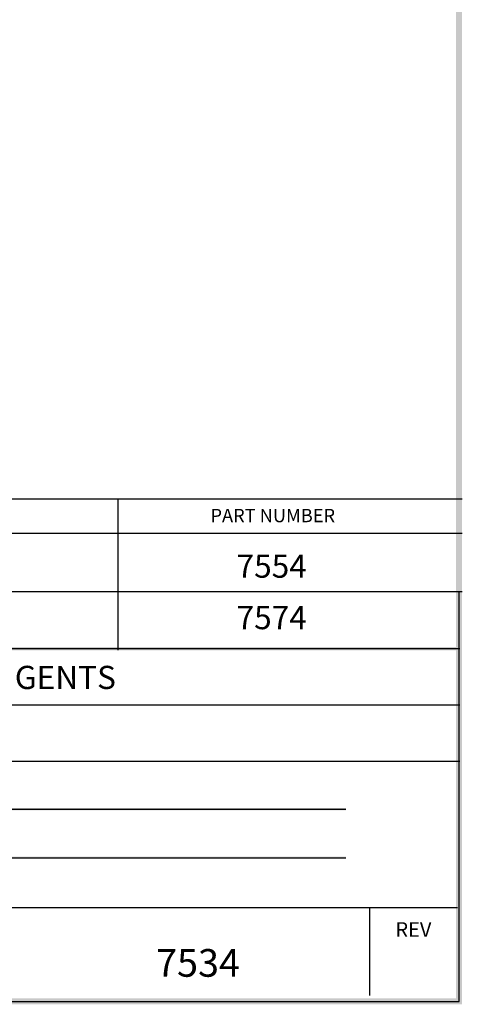
# Model space of a CAD drawing. Extents: x 19.4 to 40, y -18 to 8.6.
# Drawn here: x 34.7 to 39.3, y -17.7 to -7.3 of the extents above; entities that cross this region are included whole.
import ezdxf
from ezdxf.enums import TextEntityAlignment as Align

# ---------------------------------------------------------------- set-up
doc = ezdxf.new("R2010")
doc.units = 0
doc.header["$LTSCALE"] = 0.6
doc.header["$MEASUREMENT"] = 0
doc.layers.get('0').update_dxf_attribs({"linetype": 'CONTINUOUS'})
doc.layers.add('DIM', color=1, linetype='CONTINUOUS')
doc.styles.add('BAVWM$0$STANDARD', font='txt')

# ---------------------------------------------------------------- blocks, each defined once
blk = doc.blocks.new('BAVWM')
for p, q in [((4.2136, 2.7852), (9.3938, 2.7852)), ((7.926, 2.1394), (7.926, 2.7852)), ((4.2136, 2.6394), (9.3938, 2.6394)), ((4.2136, 2.3894), (9.3938, 2.3894)), ((3.9371, 2.1461), (9.383, 2.1461)), ((3.9371, 1.9061), (9.383, 1.9061)), ((5.1228, 1.6661), (9.383, 1.6661)), ((6.4812, 1.461), (8.8979, 1.461)), ((6.4812, 1.2536), (8.8979, 1.2536))]:
    blk.add_line(p, q)
at = {"color": 7}
for p, q in [((9.3799, 0.6404), (9.3799, 2.3904)), ((5.1228, 1.0411), (9.3728, 1.0411)), ((8.9978, 1.0411), (8.9978, 0.6661)), ((3.1299, 0.6404), (9.3799, 0.6404))]:
    blk.add_line(p, q, dxfattribs=at)
for points in [[(9.3674, 0.6529), (9.3924, 0.6279), (9.3674, 11.1279), (9.3924, 11.1529)], [(1.6424, 0.6529), (1.6174, 0.6279), (9.3674, 0.6529), (9.3924, 0.6279)]]:
    blk.add_trace(points, dxfattribs=at)
for points in [[(3.9303, 2.1529), (3.9438, 2.1394), (9.383, 2.1529), (9.383, 2.1394)], [(6.4812, 1.4655), (6.4812, 1.4565), (8.8979, 1.4655), (8.8979, 1.4565)], [(6.4812, 1.2581), (6.4812, 1.2491), (8.8979, 1.2581), (8.8979, 1.2491)]]:
    blk.add_trace(points)
at = {"style": 'BAVWM$0$STANDARD'}
blk.add_text('PART NUMBER', height=0.056955, dxfattribs=at).set_placement((8.3202, 2.6858))
at = {"color": 7, "style": 'BAVWM$0$STANDARD'}
blk.add_text('REV', height=0.0625, dxfattribs=at).set_placement((9.1853, 0.9161), align=Align.CENTER)

msp = doc.modelspace()

# ---------------------------------------------------------------- block references
at = {"layer": 'DIM', "xscale": 2.466282135290238, "yscale": 2.466282135290238, "zscale": 2.466282135290238}
msp.add_blockref('BAVWM', (16.166, -19.234), dxfattribs=at)

# ---------------------------------------------------------------- texts
at = {"layer": 'DIM'}
for s, height, p in [('7554', 0.2439, (36.96, -13.194)), ('7574', 0.2439, (36.96, -13.736)), ('1-1/2" PIPE SIZE 180%%d ELL X 6" I.R. W/ (2) 2" TANGENTS', 0.24387, (27.366, -14.366)), ('7534', 0.2915, (36.113, -17.395))]:
    msp.add_text(s, height=height, dxfattribs=at).set_placement(p)

doc.saveas('drawing.dxf')
